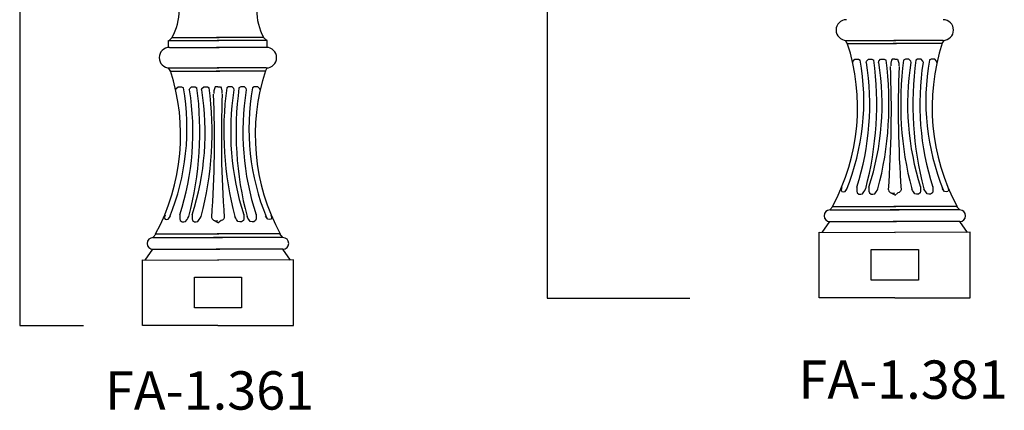
# Model space of a CAD drawing. Units: millimetres. Extents: x 174 to 354, y 45 to 553.
# Drawn here: x 175 to 201, y 45 to 55 of the extents above; entities that cross this region are included whole.
import ezdxf

# ---------------------------------------------------------------- set-up
doc = ezdxf.new("R2010")
doc.units = ezdxf.units.MM

msp = doc.modelspace()

# ---------------------------------------------------------------- linework, layer by layer
for p, q in [((189.269, 96.093), (189.269, 48.128)), ((175.492, 93.956), (175.492, 47.415)), ((179.382, 54.842), (180.693, 54.842)), ((179.382, 54.667), (179.382, 54.842)), ((179.393, 54.842), (179.475, 54.924)), ((179.475, 54.924), (180.704, 54.924)), ((181.863, 54.924), (180.634, 54.924)), ((181.957, 54.842), (180.646, 54.842)), ((181.945, 54.842), (181.863, 54.924)), ((181.957, 54.667), (181.957, 54.842)), ((197.106, 54.768), (197.06, 54.849)), ((197.083, 54.849), (198.37, 54.849)), ((199.611, 54.849), (198.324, 54.849)), ((199.588, 54.768), (199.635, 54.849)), ((179.405, 54.667), (180.704, 54.667)), ((181.933, 54.667), (180.634, 54.667)), ((197.106, 54.768), (198.394, 54.768)), ((199.588, 54.768), (198.3, 54.768)), ((197.247, 54.276), (197.259, 54.311)), ((197.259, 54.311), (197.305, 54.358)), ((197.305, 54.358), (197.34, 54.358)), ((197.34, 54.358), (197.399, 54.358)), ((197.399, 54.358), (197.446, 54.335)), ((197.599, 54.276), (197.611, 54.311)), ((197.611, 54.311), (197.657, 54.358)), ((197.657, 54.358), (197.693, 54.358)), ((197.693, 54.358), (197.751, 54.358)), ((197.751, 54.358), (197.798, 54.335)), ((197.919, 54.276), (197.93, 54.311)), ((197.93, 54.311), (197.977, 54.358)), ((197.977, 54.358), (198.012, 54.358)), ((198.012, 54.358), (198.071, 54.358)), ((198.071, 54.358), (198.118, 54.335)), ((198.265, 54.335), (198.242, 54.253)), ((198.277, 54.358), (198.265, 54.335)), ((198.324, 54.358), (198.277, 54.358)), ((198.347, 54.358), (198.324, 54.358)), ((198.347, 54.347), (198.347, 54.358)), ((198.347, 54.358), (198.37, 54.358)), ((198.347, 54.347), (198.347, 54.358)), ((198.37, 54.358), (198.417, 54.358)), ((198.417, 54.358), (198.429, 54.335)), ((198.429, 54.335), (198.452, 54.253)), ((198.623, 54.358), (198.576, 54.335)), ((198.682, 54.358), (198.623, 54.358)), ((198.717, 54.358), (198.682, 54.358)), ((198.764, 54.311), (198.717, 54.358)), ((198.775, 54.276), (198.764, 54.311)), ((198.943, 54.358), (198.896, 54.335)), ((199.002, 54.358), (198.943, 54.358)), ((199.037, 54.358), (199.002, 54.358)), ((199.083, 54.311), (199.037, 54.358)), ((199.095, 54.276), (199.083, 54.311)), ((199.295, 54.358), (199.248, 54.335)), ((199.354, 54.358), (199.295, 54.358)), ((199.389, 54.358), (199.354, 54.358)), ((199.436, 54.311), (199.389, 54.358)), ((199.447, 54.276), (199.436, 54.311)), ((179.429, 54.047), (179.382, 54.129)), ((179.405, 54.129), (180.693, 54.129)), ((179.429, 54.047), (180.716, 54.047)), ((181.91, 54.047), (180.622, 54.047)), ((181.933, 54.129), (180.646, 54.129)), ((181.91, 54.047), (181.957, 54.129)), ((198.242, 54.253), (198.242, 54.183)), ((198.452, 54.253), (198.452, 54.183)), ((179.569, 53.555), (179.581, 53.59)), ((179.581, 53.59), (179.628, 53.637)), ((179.628, 53.637), (179.663, 53.637)), ((179.663, 53.637), (179.721, 53.637)), ((179.721, 53.637), (179.768, 53.614)), ((179.921, 53.555), (179.933, 53.59)), ((179.933, 53.59), (179.98, 53.637)), ((179.98, 53.637), (180.015, 53.637)), ((180.015, 53.637), (180.073, 53.637)), ((180.073, 53.637), (180.12, 53.614)), ((180.241, 53.555), (180.253, 53.59)), ((180.253, 53.59), (180.299, 53.637)), ((180.299, 53.637), (180.335, 53.637)), ((180.335, 53.637), (180.393, 53.637)), ((180.393, 53.637), (180.44, 53.614)), ((180.587, 53.614), (180.564, 53.532)), ((180.564, 53.532), (180.564, 53.462)), ((180.599, 53.637), (180.587, 53.614)), ((180.646, 53.637), (180.599, 53.637)), ((180.669, 53.637), (180.646, 53.637)), ((180.669, 53.626), (180.669, 53.637)), ((180.669, 53.637), (180.693, 53.637)), ((180.669, 53.626), (180.669, 53.637)), ((180.693, 53.637), (180.739, 53.637)), ((180.739, 53.637), (180.751, 53.614)), ((180.751, 53.614), (180.775, 53.532)), ((180.775, 53.532), (180.775, 53.462)), ((180.945, 53.637), (180.899, 53.614)), ((181.004, 53.637), (180.945, 53.637)), ((181.039, 53.637), (181.004, 53.637)), ((181.086, 53.59), (181.039, 53.637)), ((181.097, 53.555), (181.086, 53.59)), ((181.265, 53.637), (181.218, 53.614)), ((181.324, 53.637), (181.265, 53.637)), ((181.359, 53.637), (181.324, 53.637)), ((181.406, 53.59), (181.359, 53.637)), ((181.417, 53.555), (181.406, 53.59)), ((181.617, 53.637), (181.57, 53.614)), ((181.676, 53.637), (181.617, 53.637)), ((181.711, 53.637), (181.676, 53.637)), ((181.758, 53.59), (181.711, 53.637)), ((181.769, 53.555), (181.758, 53.59)), ((196.966, 51.012), (196.942, 50.942)), ((196.942, 50.942), (196.966, 50.907)), ((197.048, 50.907), (197.106, 50.988)), ((197.352, 51.035), (197.352, 50.977)), ((197.352, 50.977), (197.352, 50.918)), ((197.352, 50.918), (197.364, 50.871)), ((197.539, 50.895), (197.563, 50.93)), ((197.563, 50.93), (197.586, 50.977)), ((197.672, 51.035), (197.672, 50.977)), ((197.672, 50.977), (197.672, 50.918)), ((197.672, 50.918), (197.684, 50.871)), ((197.859, 50.895), (197.883, 50.93)), ((197.883, 50.93), (197.906, 50.977)), ((198.183, 50.953), (198.195, 50.918)), ((198.195, 50.918), (198.23, 50.883)), ((198.499, 50.918), (198.464, 50.883)), ((198.511, 50.953), (198.499, 50.918)), ((198.811, 50.93), (198.788, 50.977)), ((198.835, 50.895), (198.811, 50.93)), ((199.022, 50.918), (199.01, 50.871)), ((199.022, 51.035), (199.022, 50.977)), ((199.022, 50.977), (199.022, 50.918)), ((199.131, 50.93), (199.108, 50.977)), ((199.155, 50.895), (199.131, 50.93)), ((199.342, 50.918), (199.33, 50.871)), ((199.342, 51.035), (199.342, 50.977)), ((199.342, 50.977), (199.342, 50.918)), ((199.646, 50.907), (199.588, 50.988)), ((199.728, 51.012), (199.752, 50.942)), ((199.752, 50.942), (199.728, 50.907)), ((196.966, 50.907), (197.001, 50.895)), ((197.001, 50.895), (197.048, 50.907)), ((197.364, 50.871), (197.411, 50.836)), ((197.411, 50.836), (197.457, 50.836)), ((197.457, 50.836), (197.504, 50.848)), ((197.504, 50.848), (197.539, 50.895)), ((197.684, 50.871), (197.73, 50.836)), ((197.73, 50.836), (197.777, 50.836)), ((197.777, 50.836), (197.824, 50.848)), ((197.824, 50.848), (197.859, 50.895)), ((198.23, 50.883), (198.345, 50.823)), ((198.265, 50.871), (198.347, 50.86)), ((198.429, 50.871), (198.345, 50.807)), ((198.464, 50.883), (198.429, 50.871)), ((198.87, 50.848), (198.835, 50.895)), ((198.917, 50.836), (198.87, 50.848)), ((198.964, 50.836), (198.917, 50.836)), ((199.01, 50.871), (198.964, 50.836)), ((199.19, 50.848), (199.155, 50.895)), ((199.237, 50.836), (199.19, 50.848)), ((199.283, 50.836), (199.237, 50.836)), ((199.33, 50.871), (199.283, 50.836)), ((199.693, 50.895), (199.646, 50.907)), ((199.728, 50.907), (199.693, 50.895)), ((196.65, 50.427), (196.732, 50.52)), ((196.65, 50.427), (198.464, 50.427)), ((196.732, 50.52), (198.37, 50.52)), ((200.044, 50.427), (198.23, 50.427)), ((199.962, 50.52), (198.324, 50.52)), ((200.044, 50.427), (199.962, 50.52)), ((179.288, 50.291), (179.265, 50.221)), ((179.265, 50.221), (179.288, 50.186)), ((179.288, 50.186), (179.323, 50.174)), ((179.323, 50.174), (179.37, 50.186)), ((179.37, 50.186), (179.428, 50.268)), ((179.674, 50.314), (179.674, 50.256)), ((179.674, 50.256), (179.674, 50.197)), ((179.674, 50.197), (179.686, 50.151)), ((179.686, 50.151), (179.733, 50.116)), ((179.826, 50.127), (179.862, 50.174)), ((179.862, 50.174), (179.885, 50.209)), ((179.885, 50.209), (179.908, 50.256)), ((179.994, 50.314), (179.994, 50.256)), ((179.994, 50.256), (179.994, 50.197)), ((179.994, 50.197), (180.006, 50.151)), ((180.006, 50.151), (180.053, 50.116)), ((180.146, 50.127), (180.181, 50.174)), ((180.181, 50.174), (180.205, 50.209)), ((180.205, 50.209), (180.228, 50.256)), ((180.505, 50.233), (180.517, 50.197)), ((180.517, 50.197), (180.552, 50.162)), ((180.552, 50.162), (180.668, 50.102)), ((180.587, 50.151), (180.669, 50.139)), ((180.751, 50.151), (180.668, 50.086)), ((180.786, 50.162), (180.751, 50.151)), ((180.821, 50.197), (180.786, 50.162)), ((180.833, 50.233), (180.821, 50.197)), ((181.134, 50.209), (181.11, 50.256)), ((181.157, 50.174), (181.134, 50.209)), ((181.192, 50.127), (181.157, 50.174)), ((181.333, 50.151), (181.286, 50.116)), ((181.344, 50.197), (181.333, 50.151)), ((181.344, 50.314), (181.344, 50.256)), ((181.344, 50.256), (181.344, 50.197)), ((181.453, 50.209), (181.43, 50.256)), ((181.477, 50.174), (181.453, 50.209)), ((181.512, 50.127), (181.477, 50.174)), ((181.652, 50.151), (181.606, 50.116)), ((181.664, 50.197), (181.652, 50.151)), ((181.664, 50.314), (181.664, 50.256)), ((181.664, 50.256), (181.664, 50.197)), ((181.969, 50.186), (181.91, 50.268)), ((182.015, 50.174), (181.969, 50.186)), ((182.05, 50.186), (182.015, 50.174)), ((182.05, 50.291), (182.074, 50.221)), ((182.074, 50.221), (182.05, 50.186)), ((179.733, 50.116), (179.78, 50.116)), ((179.78, 50.116), (179.826, 50.127)), ((180.053, 50.116), (180.099, 50.116)), ((180.099, 50.116), (180.146, 50.127)), ((181.239, 50.116), (181.192, 50.127)), ((181.286, 50.116), (181.239, 50.116)), ((181.559, 50.116), (181.512, 50.127)), ((181.606, 50.116), (181.559, 50.116)), ((196.451, 49.842), (196.65, 50.123)), ((196.65, 50.123), (198.394, 50.123)), ((200.044, 50.123), (198.3, 50.123)), ((200.243, 49.842), (200.044, 50.123)), ((178.972, 49.706), (179.054, 49.8)), ((178.972, 49.706), (180.786, 49.706)), ((179.054, 49.8), (180.693, 49.8)), ((182.366, 49.706), (180.552, 49.706)), ((182.284, 49.8), (180.646, 49.8)), ((182.366, 49.706), (182.284, 49.8)), ((196.374, 48.131), (196.374, 49.846)), ((196.374, 49.846), (198.359, 49.842)), ((200.317, 49.846), (198.335, 49.842)), ((200.317, 48.131), (200.317, 49.846)), ((178.773, 49.121), (178.972, 49.402)), ((178.972, 49.402), (180.716, 49.402)), ((182.366, 49.402), (180.622, 49.402)), ((182.565, 49.121), (182.366, 49.402)), ((178.696, 49.125), (180.681, 49.121)), ((178.696, 47.411), (178.696, 49.125)), ((182.639, 49.125), (180.658, 49.121)), ((182.639, 47.411), (182.639, 49.125)), ((189.269, 48.128), (192.991, 48.128)), ((198.347, 48.134), (196.374, 48.131)), ((198.347, 48.134), (200.317, 48.131)), ((175.492, 47.415), (177.155, 47.415)), ((180.669, 47.413), (178.696, 47.411)), ((180.669, 47.413), (182.639, 47.411))]:
    msp.add_line(p, q)
for points in [[(197.731, 49.393), (198.964, 49.393), (198.964, 48.593), (197.731, 48.593)], [(180.054, 48.673), (181.286, 48.673), (181.286, 47.872), (180.054, 47.872)]]:
    msp.add_lwpolyline(points, close=True)
for centre, radius, start, end in [((178.17, 55.639), 1.486, 331.4694, 0.1512), ((183.167, 55.639), 1.486, 179.8488, 208.5306), ((197.083, 55.119), 0.269, 90, 270), ((199.611, 55.119), 0.269, 270, 90), ((191.962, 53.099), 5.412, 331.5454, 18.09), ((204.732, 53.099), 5.412, 161.91, 208.4546), ((179.405, 54.398), 0.269, 90, 270), ((181.933, 54.398), 0.269, 270, 90), ((191.42, 53.271), 6.118, 337.74, 10.0102), ((190.708, 53.181), 6.986, 342.0109, 9.0196), ((189.284, 53.186), 8.591, 345.1003, 7.6841), ((191.028, 53.181), 6.986, 342.0109, 9.0196), ((189.604, 53.186), 8.591, 345.1003, 7.6841), ((207.091, 53.186), 8.591, 172.3159, 194.8997), ((205.666, 53.181), 6.986, 170.9804, 197.9891), ((207.41, 53.186), 8.591, 172.3159, 194.8997), ((205.986, 53.181), 6.986, 170.9804, 197.9891), ((205.274, 53.271), 6.118, 169.9898, 202.26), ((174.284, 52.378), 5.412, 331.5454, 18.09), ((187.054, 52.378), 5.412, 161.91, 208.4546), ((169.147, 53.028), 29.11, 355.912, 2.2488), ((227.547, 53.028), 29.11, 177.7512, 184.088), ((173.743, 52.55), 6.118, 337.74, 10.0102), ((173.03, 52.46), 6.986, 342.0109, 9.0196), ((171.606, 52.465), 8.591, 345.1003, 7.6841), ((173.35, 52.46), 6.986, 342.0109, 9.0196), ((171.926, 52.465), 8.591, 345.1003, 7.6841), ((189.413, 52.465), 8.591, 172.3159, 194.8997), ((187.988, 52.46), 6.986, 170.9804, 197.9891), ((189.733, 52.465), 8.591, 172.3159, 194.8997), ((188.308, 52.46), 6.986, 170.9804, 197.9891), ((187.596, 52.55), 6.118, 169.9898, 202.26), ((151.47, 52.308), 29.11, 355.912, 2.2488), ((209.869, 52.308), 29.11, 177.7512, 184.088), ((196.65, 50.275), 0.152, 90, 270), ((200.044, 50.275), 0.152, 270, 90), ((178.972, 49.554), 0.152, 90, 270), ((182.366, 49.554), 0.152, 270, 90)]:
    msp.add_arc(centre, radius, start, end)

# ---------------------------------------------------------------- texts
at = {"char_height": 1, "width": 58.858, "attachment_point": 1}
for s, insert in [('FA-1.381', (195.832, 46.501)), ('FA-1.361', (177.719, 46.219))]:
    msp.add_mtext(s, dxfattribs=dict(at, insert=insert))

doc.saveas('drawing.dxf')
